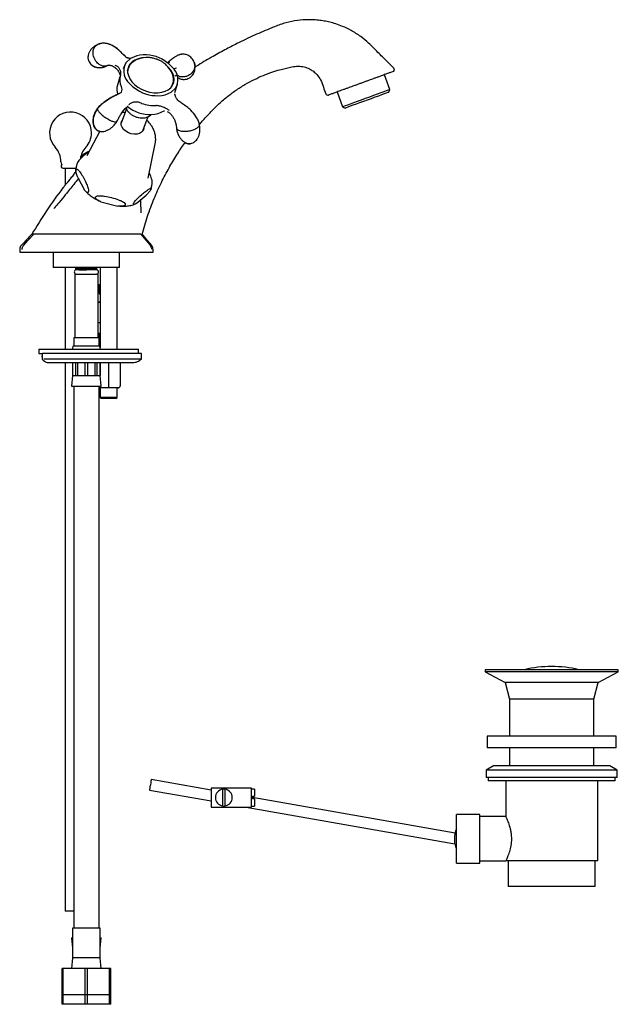
# Model space of a CAD drawing. Units: millimetres. Extents: x 473 to 1535, y 494 to 1307.
# Drawn here: x 473 to 756, y 494 to 960 of the extents above; entities that cross this region are included whole.
import ezdxf

# ---------------------------------------------------------------- set-up
doc = ezdxf.new("R2010")
doc.units = ezdxf.units.MM

msp = doc.modelspace()

# ---------------------------------------------------------------- linework, layer by layer
at = {"color": 7, "linetype": 'Continuous', "lineweight": 25}
for p, q in [((509.33, 947.74), (509.75, 947.89)), ((525.28, 941.43), (523.97, 941.64)), ((518.14, 937.03), (518.33, 936.9)), ((522.55, 938.27), (521.8, 936.49)), ((524.4, 937.21), (524.04, 936.64)), ((524.37, 936.96), (524.11, 936.22)), ((524.32, 936.79), (524.37, 936.96)), ((543.71, 939.52), (543.1, 939.18)), ((555.39, 939.66), (555.49, 939.4)), ((520.31, 932.69), (519.11, 928.82)), ((520.37, 932.88), (520.31, 932.69)), ((548, 932.17), (547.56, 931.86)), ((647.97, 926.68), (645.4, 933.73)), ((544.97, 928.63), (545.24, 929.36)), ((545.24, 929.36), (545.12, 929.07)), ((545.28, 928.91), (545.41, 929.99)), ((546.25, 925.25), (547.48, 929.2)), ((546.07, 924.67), (546.08, 924.07)), ((622.95, 925.56), (625.51, 918.51)), ((647.37, 925.4), (647.97, 926.68)), ((523.74, 918.68), (526.36, 916.97)), ((625.51, 918.51), (626.79, 917.91)), ((523.36, 917.64), (520.88, 910.85)), ((531.13, 907.12), (533.6, 913.91)), ((510.87, 906.95), (504.65, 895.38)), ((533.62, 884.84), (536.99, 901.06)), ((493.44, 889.46), (499.62, 889.46)), ((494.39, 889.46), (494.39, 881.52)), ((499.49, 888.23), (499.49, 889.46)), ((500.33, 885.09), (503.61, 879.12)), ((534.41, 886.83), (534.14, 887.38)), ((527.97, 872.83), (532.7, 876.73)), ((511.29, 873.64), (519.29, 871.58)), ((489.43, 870.8), (489.08, 870.38)), ((479.58, 858.24), (479.55, 858.24)), ((530.25, 858.24), (530.21, 858.24)), ((472.94, 851.05), (472.94, 849.74)), ((472.94, 849.74), (535.94, 849.74)), ((488.79, 849.74), (488.79, 842.54)), ((520.09, 842.54), (520.09, 849.74)), ((535.94, 849.74), (535.94, 851.14)), ((520.09, 842.54), (488.79, 842.54)), ((494.39, 842.54), (494.39, 803.84)), ((498.94, 839.44), (498.94, 809.44)), ((498.94, 839.44), (504.44, 839.44)), ((499.44, 842.32), (499.44, 842.19)), ((499.44, 842.19), (499.5, 842.18)), ((499.49, 842.35), (499.49, 842.54)), ((499.49, 841.42), (499.49, 842.16)), ((499.49, 839.44), (499.49, 839.46)), ((501.03, 841.44), (499.69, 841.44)), ((499.98, 841.88), (499.98, 841.63)), ((500.08, 841.65), (500.03, 841.64)), ((500.91, 841.44), (504.44, 841.44)), ((504.44, 839.44), (509.94, 839.44)), ((508.9, 842.13), (508.9, 842.38)), ((509.19, 841.44), (509.11, 841.44)), ((509.39, 841.83), (509.44, 841.82)), ((509.44, 841.69), (509.44, 841.82)), ((509.94, 809.44), (509.94, 839.44)), ((510.94, 842.54), (510.94, 804.58)), ((518.94, 803.84), (518.94, 842.54)), ((509.94, 834.44), (510.44, 834.44)), ((510.44, 830.44), (510.44, 834.44)), ((509.94, 830.44), (510.44, 830.44)), ((510.9, 825.94), (509.94, 825.94)), ((510.9, 825.94), (510.9, 816.44)), ((509.94, 816.44), (510.9, 816.44)), ((510.9, 816.44), (510.94, 816.44)), ((509.94, 811.44), (510.94, 811.44)), ((510.44, 809.44), (510.44, 811.44)), ((498.44, 809.44), (498.44, 805.44)), ((498.44, 809.44), (504.44, 809.44)), ((504.44, 809.44), (510.44, 809.44)), ((510.44, 805.44), (510.44, 809.44)), ((482.02, 803.84), (482.02, 801.84)), ((482.02, 803.84), (528.88, 803.84)), ((482.02, 801.84), (483.55, 801.84)), ((483.55, 801.84), (483.55, 799.43)), ((483.55, 801.84), (483.74, 801.84)), ((530.52, 801.84), (483.74, 801.84)), ((497.94, 804.58), (497.94, 803.84)), ((498.44, 805.44), (504.44, 805.44)), ((504.44, 805.44), (510.44, 805.44)), ((510.94, 803.84), (510.94, 804.58)), ((528.88, 803.84), (529.02, 803.84)), ((529.02, 801.84), (529.02, 803.84)), ((530.52, 799.54), (530.52, 801.84)), ((494.39, 797.54), (494.39, 538.06)), ((497.94, 797.54), (497.94, 791.44)), ((497.99, 791.44), (497.99, 797.54)), ((499.35, 797.54), (499.35, 791.44)), ((500.4, 791.44), (500.4, 797.54)), ((503.7, 797.54), (503.7, 791.44)), ((505.19, 791.44), (505.19, 797.54)), ((508.48, 797.54), (508.48, 791.44)), ((509.53, 791.44), (509.53, 797.54)), ((510.9, 797.54), (510.9, 791.44)), ((510.94, 791.44), (510.94, 797.54)), ((514.94, 797.54), (514.94, 786.54)), ((520.44, 797.54), (520.44, 786.54)), ((497.94, 791.44), (497.44, 786.44)), ((497.94, 791.44), (497.99, 791.44)), ((497.99, 791.44), (499.35, 791.44)), ((499.35, 791.44), (500.4, 791.44)), ((500.4, 791.44), (503.7, 791.44)), ((503.7, 791.44), (505.19, 791.44)), ((505.19, 791.44), (508.48, 791.44)), ((508.48, 791.44), (509.53, 791.44)), ((509.53, 791.44), (510.9, 791.44)), ((510.9, 791.44), (510.94, 791.44)), ((511.44, 786.44), (510.94, 791.44)), ((497.44, 786.44), (504.44, 786.44)), ((498.44, 786.44), (498.44, 659.94)), ((504.44, 786.44), (511.44, 786.44)), ((510.44, 659.94), (510.44, 786.44)), ((514.94, 785.54), (510.44, 785.54)), ((510.94, 785.54), (510.94, 781.04)), ((514.94, 786.54), (514.94, 785.54)), ((519.44, 785.54), (514.94, 785.54)), ((518.94, 781.04), (518.94, 785.54)), ((510.94, 781.04), (511.44, 780.54)), ((518.94, 781.04), (510.94, 781.04)), ((518.44, 780.54), (511.44, 780.54)), ((518.44, 780.54), (518.94, 781.04)), ((498.44, 659.94), (498.44, 627.25)), ((510.44, 627.25), (510.44, 659.94)), ((692.94, 652.24), (692.94, 651.24)), ((755.94, 652.24), (692.94, 652.24)), ((755.94, 651.24), (755.94, 652.24)), ((692.94, 651.24), (702.44, 646.24)), ((755.94, 651.24), (692.94, 651.24)), ((746.44, 646.24), (755.94, 651.24)), ((702.44, 646.24), (704.44, 638.24)), ((746.44, 646.24), (702.44, 646.24)), ((744.44, 638.24), (746.44, 646.24)), ((704.44, 638.24), (704.44, 620.74)), ((744.44, 638.24), (704.44, 638.24)), ((744.44, 620.74), (744.44, 638.24)), ((498.44, 627.25), (498.44, 594.56)), ((510.44, 594.56), (510.44, 627.25)), ((693.94, 620.74), (693.94, 615.24)), ((754.94, 620.74), (693.94, 620.74)), ((754.94, 615.24), (754.94, 620.74)), ((754.94, 615.24), (693.94, 615.24)), ((704.44, 615.24), (704.44, 606.74)), ((744.44, 606.74), (744.44, 615.24)), ((696.94, 606.74), (693.44, 604.72)), ((751.94, 606.74), (696.94, 606.74)), ((755.44, 604.72), (751.94, 606.74)), ((693.44, 604.72), (693.44, 601.24)), ((755.44, 604.72), (693.44, 604.72)), ((755.44, 601.24), (693.44, 601.24)), ((694.44, 601.24), (694.44, 599.74)), ((754.44, 599.74), (754.44, 601.24)), ((755.44, 601.24), (755.44, 604.72)), ((563.44, 595.24), (535.11, 600.23)), ((582.44, 596.24), (563.44, 596.24)), ((563.44, 596.24), (563.44, 587.24)), ((582.44, 587.24), (582.44, 596.24)), ((754.44, 599.74), (694.44, 599.74)), ((702.69, 599.74), (702.69, 582.61)), ((746.19, 561.74), (746.19, 599.74)), ((498.44, 594.56), (498.44, 529.94)), ((510.44, 529.94), (510.44, 594.56)), ((534.24, 595.31), (563.44, 590.16)), ((568.84, 595.7), (568.84, 587.79)), ((570.04, 587.79), (570.04, 595.7)), ((583.94, 595.74), (582.44, 595.74)), ((582.94, 592.34), (583.94, 592.34)), ((582.94, 592.34), (582.94, 591.14)), ((678.75, 574.9), (582.94, 591.8)), ((583.94, 595.74), (583.94, 592.34)), ((563.44, 587.24), (582.44, 587.24)), ((579.98, 587.24), (678.69, 569.84)), ((582.44, 587.74), (583.94, 587.74)), ((583.94, 591.14), (582.94, 591.14)), ((583.94, 591.14), (583.94, 587.74)), ((690.44, 583.74), (679.44, 583.74)), ((679.44, 572.24), (679.44, 583.74)), ((690.44, 572.24), (690.44, 583.74)), ((702.76, 582.74), (690.44, 582.74)), ((679.44, 560.74), (679.44, 572.24)), ((690.44, 560.74), (690.44, 572.24)), ((679.44, 560.74), (690.44, 560.74)), ((690.44, 561.74), (702.69, 561.74)), ((746.19, 561.74), (702.69, 561.74)), ((703.94, 561.74), (703.94, 549.74)), ((744.94, 549.74), (744.94, 561.74)), ((744.94, 549.74), (703.94, 549.74)), ((494.51, 538.06), (494.39, 538.06)), ((498.44, 538.06), (494.51, 538.06)), ((497.94, 529.94), (497.94, 515.94)), ((510.94, 529.94), (497.94, 529.94)), ((510.94, 515.94), (510.94, 529.94)), ((497.44, 525.44), (497.94, 520.44)), ((497.44, 525.44), (497.94, 525.44)), ((510.94, 520.44), (511.44, 525.44)), ((510.94, 525.44), (511.44, 525.44)), ((497.94, 515.94), (497.44, 510.94)), ((510.94, 515.94), (497.94, 515.94)), ((511.44, 510.94), (510.94, 515.94)), ((492.94, 498.44), (492.94, 510.94)), ((493.44, 510.94), (492.94, 510.94)), ((493.44, 498.44), (493.44, 510.94)), ((503.94, 510.94), (493.44, 510.94)), ((503.94, 498.44), (503.94, 510.94)), ((504.94, 510.94), (503.94, 510.94)), ((504.94, 498.44), (504.94, 510.94)), ((515.44, 510.94), (504.94, 510.94)), ((515.44, 498.44), (515.44, 510.94)), ((515.94, 510.94), (515.44, 510.94)), ((515.94, 498.44), (515.94, 510.94)), ((492.94, 493.94), (492.94, 498.44)), ((493.44, 498.44), (492.94, 498.44)), ((493.44, 493.94), (493.44, 498.44)), ((503.94, 498.44), (493.44, 498.44)), ((503.94, 493.94), (503.94, 498.44)), ((504.94, 498.44), (503.94, 498.44)), ((504.94, 493.94), (504.94, 498.44)), ((515.44, 498.44), (504.94, 498.44)), ((515.44, 493.94), (515.44, 498.44)), ((515.94, 498.44), (515.44, 498.44)), ((515.94, 493.94), (515.94, 498.44)), ((493.44, 493.94), (492.94, 493.94)), ((503.94, 493.94), (493.44, 493.94)), ((504.94, 493.94), (503.94, 493.94)), ((515.44, 493.94), (504.94, 493.94)), ((515.94, 493.94), (515.44, 493.94))]:
    msp.add_line(p, q, dxfattribs=at)
at = {"color": 7, "linetype": 'Continuous', "lineweight": 25, "flags": 128}
for points in [[(528.22, 942.7), (525.29, 941.45), (523.23, 939.5)], [(531.32, 941.71), (530.68, 941.64), (528.94, 941.29), (527.38, 940.68), (526.07, 939.84), (525.05, 938.79), (524.34, 937.58), (523.97, 936.23), (523.95, 934.79), (524.29, 933.31), (524.97, 931.83), (525.96, 930.41), (527.25, 929.08), (528.78, 927.89), (530.5, 926.89), (532.37, 926.09), (534.32, 925.53), (536.29, 925.22), (538.22, 925.18), (540.04, 925.41), (541.69, 925.89), (543.13, 926.62), (543.13, 926.62)], [(545.91, 936.33), (543.46, 938.94), (540.24, 941.05)], [(543.13, 926.62), (544.3, 927.57), (545.17, 928.7), (545.71, 929.99), (545.9, 931.39), (545.74, 932.86), (545.24, 934.34), (544.4, 935.8), (543.25, 937.18), (542.96, 937.47)], [(523.92, 935.58), (524.02, 935.98), (524.11, 936.22)], [(523.94, 930.54), (526.36, 927.97), (529.55, 925.88)], [(541.61, 924.21), (544.53, 925.46), (546.59, 927.41)], [(544.97, 928.63), (544.81, 928.24), (544.7, 928.02)], [(647.97, 926.68), (647.96, 926.68), (647.72, 926.59), (647.14, 926.38), (646.25, 926.06), (645.07, 925.63), (643.63, 925.11), (641.99, 924.51), (640.18, 923.85), (638.27, 923.16), (636.32, 922.44), (634.38, 921.74), (632.51, 921.06), (630.77, 920.42), (629.21, 919.85), (627.87, 919.37), (626.81, 918.98), (626.05, 918.71), (625.62, 918.55), (625.51, 918.51)], [(647.37, 925.4), (647.3, 925.38), (646.92, 925.24), (646.23, 924.99), (645.24, 924.63), (643.99, 924.17), (642.51, 923.63), (640.86, 923.03), (639.1, 922.39), (637.26, 921.72), (635.42, 921.05), (633.63, 920.4), (631.96, 919.79), (630.45, 919.24), (629.15, 918.77), (628.11, 918.39), (627.35, 918.12), (626.91, 917.96), (626.79, 917.91)], [(538.32, 915.31), (541.29, 916.57), (541.32, 916.6)], [(520.9, 910.94), (521.22, 911.88), (521.31, 912.02)], [(531.55, 908.29), (531.54, 908.19), (531.21, 907.26), (530.55, 906.48), (529.58, 905.91), (528.39, 905.6), (527.05, 905.55), (525.66, 905.77), (524.3, 906.26), (523.07, 906.97), (522.06, 907.86), (521.33, 908.86), (520.93, 909.91), (520.9, 910.94), (520.9, 910.94)], [(502.08, 894.29), (501.89, 894.34), (501.79, 894.5), (501.79, 894.73), (501.9, 894.99), (502.07, 895.24), (502.45, 895.63), (503.2, 896.22), (505.33, 897.42), (505.33, 897.42)], [(474.87, 853.11), (476.83, 855.24), (479.58, 858.24)], [(530.25, 858.24), (532.73, 855.24), (534.52, 853.08)], [(535.11, 600.23), (535.08, 600.04), (534.98, 599.51), (534.84, 598.71), (534.68, 597.77), (534.51, 596.83), (534.37, 596.03), (534.28, 595.49), (534.24, 595.31), (534.24, 595.31)]]:
    msp.add_lwpolyline(points, dxfattribs=at)
at = {"color": 7, "linetype": 'Continuous', "lineweight": 25}
for centre, radius, start, end in [((532.02, 925.75), 17.37, 61.7471, 102.6398), ((533.26, 928.92), 12.93, 93.0857, 111.7553), ((533.26, 928.92), 12.93, 92.0707, 93.0857), ((533.26, 928.92), 12.93, 82.4527, 92.0707), ((533.26, 928.92), 12.93, 81.3184, 82.4527), ((533.26, 928.92), 12.93, 79.0841, 81.3184), ((533.33, 930.26), 11.56, 80.1268, 80.4466), ((533.26, 928.92), 12.93, 77.7963, 79.0841), ((535.62, 939.81), 1.79, 77.2993, 78.0048), ((533.26, 928.92), 12.93, 73.1147, 77.7963), ((535.89, 941.04), 0.53, 75.526, 76.8367), ((536.01, 941.18), 0.367, 88.1622, 90.421), ((535.98, 941.41), 0.152, 71.019, 73.7271), ((536.03, 941.37), 0.174, 89.7636, 92.8681), ((536.02, 941.54), 0.0159, 47.5308, 56.254), ((536.02, 941.55), 0.0123, 10.912, 19.0612), ((533.26, 928.92), 12.93, 68.9265, 73.1147), ((533.47, 929.4), 12.34, 70.7463, 71.0486), ((533.39, 929.05), 12.7, 70.6364, 70.9139), ((534.06, 930.58), 11.04, 71.0308, 71.3384), ((534.82, 932.22), 9.24, 71.819, 72.1502), ((533.13, 928.54), 13.34, 69.8223, 69.9929), ((533.11, 928.45), 13.42, 69.821, 70.0364), ((534.74, 931.78), 9.68, 71.9052, 72.2001), ((533.49, 929.7), 12.12, 69.2796, 69.4981), ((533.42, 929.24), 12.58, 69.6828, 69.9171), ((535.21, 933.01), 8.37, 72.0271, 72.3436), ((535.2, 934.31), 7.2, 68.873, 69.0387), ((534.06, 930.95), 10.75, 69.4439, 69.7111), ((536.01, 936.46), 4.9, 68.2959, 68.6419), ((535.78, 934.12), 7.14, 73.2362, 73.5999), ((536.6, 938), 3.26, 67.4545, 67.9578), ((535.64, 935.1), 6.32, 69.2001, 69.5871), ((536, 934.83), 6.4, 72.9609, 73.3229), ((536.98, 938.97), 2.22, 66.0525, 66.8347), ((537.07, 939.2), 1.96, 64.8409, 65.8403), ((535.82, 935.57), 5.8, 68.8236, 69.2672), ((536.44, 935.18), 5.95, 75.8914, 76.0112), ((536.69, 936.46), 4.64, 74.5083, 75.0118), ((533.26, 928.92), 12.93, 63.7928, 68.9265), ((537.23, 939.54), 1.6, 64.2102, 64.6673), ((535.99, 936.01), 5.34, 68.3711, 68.8398), ((537, 938.56), 2.6, 67.7752, 68.2642), ((536.85, 938.19), 2.99, 67.0983, 67.7234), ((537.36, 939.45), 1.63, 65.6899, 66.5394), ((537.61, 940.04), 0.993, 63.7524, 64.8668), ((529.64, 935.5), 7.55, 148.0455, 220.9926), ((537.56, 938.91), 2.05, 77.9047, 78.6846), ((537.72, 939.44), 1.51, 78.7217, 79.6474), ((537.84, 939.81), 1.12, 79.8929, 81.0241), ((538, 940.43), 0.478, 84.4708, 86.2893), ((537.8, 940.47), 0.525, 60.3278, 61.9115), ((538.05, 940.63), 0.285, 87.655, 90.0045), ((537.98, 940.8), 0.148, 49.817, 53.1579), ((538.09, 940.81), 0.108, 100.098, 104.1733), ((538.27, 940.82), 0.219, 153.7979, 154.5888), ((537.97, 940.93), 0.104, 349.1103, 350.2231), ((533.26, 928.92), 12.93, 62.6355, 63.7928), ((533.26, 928.92), 12.93, 57.232, 62.6355), ((533.26, 928.92), 12.93, 56.09, 57.232), ((533.26, 928.92), 12.93, 50.0462, 56.09), ((533.26, 928.92), 12.93, 45.3103, 50.0462), ((533.26, 928.92), 12.93, 28.2447, 45.3103), ((540.2, 931.41), 7.54, 328.0058, 40.7658), ((649.07, 936.13), 1, 289.999, 45.0526), ((527.67, 931.3), 7.45, 163.9841, 205.0467), ((538.12, 931.48), 7.44, 11.2339, 28.6338), ((525.92, 926.84), 7.1, 163.7293, 199.6968), ((537.81, 941.17), 17.38, 241.617, 282.632), ((618.6, 925.04), 1, 199.9697, 290), ((536.46, 937.26), 18.1, 250.8374, 273.4058), ((496.94, 906.16), 9.9, 0, 223.0187), ((534.58, 932.3), 17.39, 241.8048, 282.4335), ((496.94, 906.16), 9.9, 316.9813, 0), ((482.39, 892.58), 10, 359.4121, 43.0187), ((511.49, 892.58), 10, 136.9813, 171.9194), ((494.39, 892.46), 2, 179.4121, 217.752), ((493.44, 890.46), 1, 129.1487, 270), ((499.69, 840.44), 1, 90, 270), ((503.97, 797.05), 45.49, 90.37, 95.7129), ((509.19, 840.44), 1, 270, 90), ((509.94, 829.58), 1, 0, 60), ((498.94, 804.58), 1, 120, 180), ((509.94, 804.58), 1, 0, 60), ((484.72, 800.34), 1.3, 154.2515, 205.7485), ((530.02, 799.54), 0.5, 313.6435, 359.9816), ((519.44, 786.54), 1, 270, 0), ((724.44, 597.67), 56.07, 76.7173, 103.2827), ((569.44, 591.74), 4, 98.6269, 261.3731), ((569.44, 591.74), 4, 81.3731, 98.6269), ((569.44, 591.74), 4, 278.6269, 81.3731), ((569.44, 591.74), 4, 261.3731, 278.6269), ((690.22, 572.24), 11.78, 156.2227, 167.0391), ((690.22, 572.24), 11.78, 191.6296, 203.7773)]:
    msp.add_arc(centre, radius, start, end, dxfattribs=at)
msp.add_ellipse((504.44, 819.69), major_axis=(6.38, 6.38), ratio=0.198912, start_param=6.201288, end_param=6.648906, dxfattribs=at)
for points, knots in [([(649.78, 936.84), (648.53, 938.08), (645.86, 940.75), (641.89, 944.68), (638.12, 948.6), (634.07, 951.96), (629.91, 954.6), (625.88, 956.52), (622.5, 957.76), (619.6, 958.58), (616.87, 959.15), (614.1, 959.54), (611.19, 959.75), (607.41, 959.75), (602.79, 959.28), (597.37, 958.01), (591.11, 955.51), (583.8, 952.39), (576.42, 948.88), (569.64, 945.38), (563.27, 941.83), (558.6, 939.11), (556.1, 937.48), (555.89, 937.34)], [0, 0, 0, 0, 0.049497, 0.106068, 0.157236, 0.202426, 0.253748, 0.295424, 0.32775, 0.355044, 0.380037, 0.406205, 0.433577, 0.462193, 0.512209, 0.564124, 0.618127, 0.701577, 0.78761, 0.848009, 0.91625, 0.992694, 1, 1, 1, 1]), ([(509.84, 947.99), (509.42, 947.8), (508.52, 947.4), (507.35, 946.48), (506.37, 945.39), (505.7, 944.24), (505.3, 943.09), (505.17, 942.09), (505.21, 941.26), (505.36, 940.52), (505.57, 940.04), (505.68, 939.78)], [0, 0, 0, 0, 0.135909, 0.298239, 0.439911, 0.570331, 0.687886, 0.789634, 0.855327, 0.922613, 1, 1, 1, 1]), ([(514.7, 938.22), (514.25, 938.02), (513.55, 937.7), (512.42, 937.77), (511.33, 938.07), (510.24, 938.71), (509.25, 939.68), (508.51, 940.72), (507.97, 941.89), (507.61, 943.26), (507.56, 944.57), (507.81, 945.73), (508.29, 946.85), (508.92, 947.39), (509.33, 947.74)], [0, 0, 0, 0, 0.11254, 0.176667, 0.242523, 0.348489, 0.416779, 0.495131, 0.573379, 0.641599, 0.747534, 0.813382, 0.877503, 1, 1, 1, 1]), ([(522.87, 942.3), (522.13, 942.99), (520.76, 944.26), (518.93, 946.08), (517.37, 947.12), (515.96, 947.86), (514.41, 948.44), (512.72, 948.67), (511.07, 948.49), (510.19, 948.14), (509.72, 947.96)], [0, 0, 0, 0, 0.198886, 0.369939, 0.496937, 0.577197, 0.686594, 0.825764, 0.907168, 1, 1, 1, 1]), ([(522.92, 942.33), (522.22, 942.98), (520.9, 944.21), (519.11, 946.02), (517.57, 947.08), (516.18, 947.83), (514.64, 948.44), (512.94, 948.72), (511.22, 948.56), (510.29, 948.2), (509.8, 948.01)], [0, 0, 0, 0, 0.190008, 0.358833, 0.488473, 0.56752, 0.674435, 0.817114, 0.902109, 1, 1, 1, 1]), ([(523.91, 941.63), (523.73, 941.71), (523.37, 941.87), (523.06, 942.13), (522.9, 942.25)], [0, 0, 0, 0, 0.511716, 1, 1, 1, 1]), ([(524.71, 941.36), (524.72, 941.38), (524.72, 941.43), (524.43, 941.46), (524.1, 941.56), (523.93, 941.62)], [0, 0, 0, 0, 0.215816, 0.58895, 1, 1, 1, 1]), ([(528.61, 940.95), (528.4, 940.88), (527.67, 940.63), (526.61, 939.95), (525.5, 938.95), (524.72, 937.87), (524.45, 937.09), (524.34, 936.76)], [0, 0, 0, 0, 0.098632, 0.345719, 0.589133, 0.827012, 1, 1, 1, 1]), ([(555.44, 939.46), (555.27, 939.86), (554.95, 940.62), (554.21, 941.62), (553.36, 942.41), (552.19, 943.1), (550.81, 943.45), (549.65, 943.41), (548.9, 943.28), (548.07, 943.06), (547.07, 942.62), (545.65, 941.76), (544.12, 940.46), (543.06, 939.61), (542.56, 939.21)], [0, 0, 0, 0, 0.072697, 0.138522, 0.200584, 0.256705, 0.349577, 0.417649, 0.444864, 0.481913, 0.603467, 0.721308, 0.867851, 1, 1, 1, 1]), ([(505.68, 939.78), (505.88, 939.44), (506.18, 938.95), (506.79, 938.35), (507.42, 937.88), (508.31, 937.44), (509.38, 937.13), (510.64, 937.01), (512.03, 937.14), (513.44, 937.52), (514.31, 937.99), (514.73, 938.22)], [0, 0, 0, 0, 0.11073, 0.157838, 0.239986, 0.332667, 0.441235, 0.565162, 0.703696, 0.854525, 1, 1, 1, 1]), ([(505.75, 939.83), (505.96, 939.49), (506.25, 939), (506.86, 938.4), (507.49, 937.93), (508.38, 937.49), (509.46, 937.18), (510.72, 937.06), (512.1, 937.19), (513.51, 937.57), (514.38, 938.04), (514.8, 938.27)], [0, 0, 0, 0, 0.110832, 0.157962, 0.240139, 0.332828, 0.441385, 0.565283, 0.703772, 0.854545, 1, 1, 1, 1]), ([(514.74, 938.21), (514.82, 938.24), (514.95, 938.28), (515.32, 938.25), (515.68, 938.2), (516.33, 938.03), (517.22, 937.64), (517.89, 937.14), (518.24, 936.88)], [0, 0, 0, 0, 0.284104, 0.402627, 0.50523, 0.636823, 0.812559, 1, 1, 1, 1]), ([(518.1, 936.97), (518.57, 936.55), (519.26, 935.94), (519.79, 934.95), (520.04, 934.31), (520.21, 933.87), (520.3, 933.66), (520.37, 933.69), (520.38, 933.7)], [0, 0, 0, 0, 0.330622, 0.487331, 0.639116, 0.79146, 0.950166, 1, 1, 1, 1]), ([(520.52, 933.35), (520.62, 933.84), (520.83, 934.85), (520.41, 936.28), (519.51, 937.45), (518.57, 937.88), (518.11, 938.09)], [0, 0, 0, 0, 0.2431154, 0.5, 0.7568847, 1, 1, 1, 1]), ([(546.98, 936.8), (546.56, 936.68), (546.05, 936.53), (545.84, 936.45), (545.81, 936.44)], [0, 0, 0, 0, 0.825986, 1, 1, 1, 1]), ([(555.41, 939.46), (555.46, 939.35), (555.63, 938.92), (555.74, 937.89), (555.57, 936.62), (555, 935.38), (554.24, 934.39), (553.26, 933.59), (551.98, 932.94), (550.62, 932.63), (549.29, 932.68), (548.23, 932.86), (547.65, 933.23), (547.37, 933.41)], [0, 0, 0, 0, 0.029402, 0.113347, 0.248295, 0.335298, 0.435141, 0.534835, 0.62177, 0.756823, 0.840599, 0.922184, 1, 1, 1, 1]), ([(551.9, 931.69), (552.29, 931.83), (552.84, 932.02), (553.58, 932.5), (554.18, 933), (554.8, 933.74), (555.33, 934.66), (555.71, 935.76), (555.88, 937), (555.77, 938.33), (555.58, 939.26), (555.34, 939.7), (555.33, 939.72)], [0, 0, 0, 0, 0.120334, 0.171167, 0.257621, 0.35181, 0.458525, 0.576751, 0.706036, 0.845156, 0.992195, 1, 1, 1, 1]), ([(557.81, 910.07), (558.28, 910.63), (559.9, 912.58), (562.84, 915.71), (566.65, 919.59), (570.67, 923.11), (574.96, 926.32), (579.33, 929.11), (583.75, 931.48), (588.01, 933.41), (591.99, 934.91), (595.42, 935.98), (598.37, 936.74), (601.03, 937.32), (603.82, 937.88), (606.71, 937.66), (608.92, 937), (610.55, 936.17), (611.98, 935.22), (613.67, 933.66), (615.39, 931.17), (616.44, 927.97), (617.26, 925.76), (617.66, 924.7)], [0, 0, 0, 0, 0.028781, 0.100732, 0.169762, 0.244052, 0.311724, 0.381631, 0.449022, 0.510228, 0.566403, 0.617393, 0.652454, 0.686555, 0.725434, 0.76464, 0.799901, 0.815905, 0.836955, 0.867331, 0.906535, 0.955085, 1, 1, 1, 1]), ([(545.08, 929.04), (545.13, 929.13), (545.39, 929.63), (545.58, 930.65), (545.65, 931.81), (545.5, 932.5), (545.45, 932.73)], [0, 0, 0, 0, 0.082731, 0.453031, 0.821387, 1, 1, 1, 1]), ([(546.46, 933.18), (546.63, 933.27), (547, 933.46), (547.37, 933.64), (547.55, 933.7), (547.49, 933.72), (547.47, 933.73)], [0, 0, 0, 0, 0.297971, 0.632769, 0.877125, 1, 1, 1, 1]), ([(547.51, 932.5), (547.59, 932.43), (547.97, 932.13), (548.73, 931.81), (549.64, 931.57), (550.47, 931.5), (551.2, 931.53), (551.68, 931.64), (551.9, 931.69)], [0, 0, 0, 0, 0.068382, 0.323185, 0.53234, 0.684894, 0.85559, 1, 1, 1, 1]), ([(649.41, 935.19), (649.41, 935.19), (649.39, 935.18), (649.29, 935.15), (649.21, 935.12), (648.92, 935.01), (648.64, 934.91), (647.87, 934.63), (647.4, 934.46), (646.57, 934.16), (646.27, 934.05), (645.64, 933.82), (645.3, 933.69), (644.24, 933.31), (643.48, 933.03), (642.24, 932.58), (641.81, 932.42), (640.92, 932.1), (640.47, 931.94), (639.09, 931.43), (638.14, 931.09), (636.66, 930.55), (636.16, 930.37), (635.16, 930.01), (634.67, 929.82), (633.67, 929.46), (633.17, 929.28), (632.18, 928.92), (631.68, 928.74), (630.2, 928.2), (629.25, 927.85), (627.87, 927.35), (627.42, 927.19), (626.53, 926.86), (626.1, 926.71), (624.86, 926.25), (624.09, 925.98), (623.04, 925.59), (622.7, 925.47), (622.07, 925.24), (621.77, 925.13), (620.95, 924.83), (620.48, 924.66), (619.71, 924.38), (619.43, 924.28), (619.14, 924.17), (619.06, 924.14), (618.96, 924.11), (618.94, 924.1), (618.94, 924.1)], [0, 0, 0, 0, 0.03125, 0.03125, 0.0625, 0.0625, 0.125, 0.125, 0.1875, 0.1875, 0.21875, 0.21875, 0.25, 0.25, 0.3125, 0.3125, 0.34375, 0.34375, 0.375, 0.375, 0.4375, 0.4375, 0.46875, 0.46875, 0.5, 0.5, 0.53125, 0.53125, 0.5625, 0.5625, 0.625, 0.625, 0.65625, 0.65625, 0.6875, 0.6875, 0.75, 0.75, 0.78125, 0.78125, 0.8125, 0.8125, 0.875, 0.875, 0.9375, 0.9375, 0.96875, 0.96875, 1, 1, 1, 1]), ([(520.93, 928.15), (521.03, 927.64), (521.23, 926.62), (521.01, 925.81), (520.91, 925.41)], [0, 0, 0, 0, 0.499469, 1, 1, 1, 1]), ([(519.31, 924.46), (519.24, 924.42), (518.64, 924.11), (517.45, 923.62), (515.35, 922.5), (513.19, 920.92), (511.05, 919.37), (510.15, 918.36), (509.7, 917.84)], [0, 0, 0, 0, 0.023713, 0.196402, 0.378605, 0.674953, 0.835061, 1, 1, 1, 1]), ([(520.1, 924.79), (519.78, 924.62), (518.94, 924.17), (517.5, 923.56), (515.41, 922.43), (513.26, 920.86), (511.12, 919.3), (510.23, 918.28), (509.77, 917.77)], [0, 0, 0, 0, 0.097539, 0.257024, 0.42542, 0.699397, 0.847455, 1, 1, 1, 1]), ([(520.92, 925.41), (520.88, 925.35), (520.81, 925.24), (520.37, 924.95), (520.15, 924.8)], [0, 0, 0, 0, 0.521917, 1, 1, 1, 1]), ([(548.33, 921.1), (547.89, 921.52), (547.23, 922.13), (546.74, 923.13), (546.52, 923.77), (546.4, 924.25), (546.33, 924.32), (546.3, 924.35)], [0, 0, 0, 0, 0.371917, 0.542452, 0.702828, 0.864642, 1, 1, 1, 1]), ([(509.72, 917.83), (509.63, 917.72), (509.13, 917.12), (508.46, 915.87), (507.79, 914.15), (507.48, 912.5), (507.49, 911.03), (507.75, 909.79), (508.19, 908.84), (508.74, 908.1), (509.17, 907.77), (509.39, 907.59)], [0, 0, 0, 0, 0.038015, 0.207509, 0.373007, 0.52646, 0.650484, 0.760353, 0.857963, 0.924557, 1, 1, 1, 1]), ([(509.8, 917.75), (509.7, 917.64), (509.2, 917.04), (508.54, 915.79), (507.87, 914.07), (507.57, 912.42), (507.58, 910.95), (507.84, 909.71), (508.28, 908.76), (508.83, 908.02), (509.26, 907.69), (509.49, 907.52)], [0, 0, 0, 0, 0.03808, 0.20758, 0.373076, 0.526521, 0.650539, 0.760403, 0.858013, 0.924628, 1, 1, 1, 1]), ([(509.8, 917.75), (509.76, 917.71), (509.62, 917.55), (509.74, 917.09), (510.12, 916.45), (510.75, 915.67), (511.47, 915.03), (511.94, 914.61)], [0, 0, 0, 0, 0.089378, 0.358536, 0.525844, 0.688762, 1, 1, 1, 1]), ([(518.87, 911.64), (519.18, 912.21), (519.79, 913.31), (520.62, 914.93), (521.56, 916.25), (522.45, 917.3), (523.23, 918.08), (523.75, 918.53), (523.99, 918.73), (524.04, 918.78)], [0, 0, 0, 0, 0.196467, 0.380151, 0.549479, 0.704579, 0.845922, 0.967501, 1, 1, 1, 1]), ([(521.09, 915.69), (521.22, 915.89), (521.64, 916.5), (522.36, 917.33), (522.91, 917.85), (523.16, 918.1)], [0, 0, 0, 0, 0.207293, 0.625923, 1, 1, 1, 1]), ([(523.16, 918.1), (523.28, 917.78), (523.54, 917.08), (524.27, 916.09), (525.25, 915.16), (526.45, 914.37), (527.78, 913.76), (529.2, 913.38), (530.63, 913.23), (532.02, 913.33), (533.29, 913.69), (534.31, 914.22), (534.78, 914.73), (534.97, 914.94)], [0, 0, 0, 0, 0.078422, 0.170446, 0.264156, 0.358529, 0.453017, 0.547665, 0.642638, 0.738117, 0.834158, 0.930026, 1, 1, 1, 1]), ([(524.04, 918.78), (524.11, 918.84), (524.22, 918.94), (524.22, 918.97), (524.22, 918.98)], [0, 0, 0, 0, 0.559413, 1, 1, 1, 1]), ([(524.53, 919.55), (524.92, 919.89), (525.71, 920.6), (527.29, 921.03), (528.98, 920.94), (530.02, 920.42), (530.52, 920.17)], [0, 0, 0, 0, 0.243175, 0.5, 0.756825, 1, 1, 1, 1]), ([(543.75, 916.76), (543.33, 917.04), (542.45, 917.61), (540.79, 918.36), (539.07, 918.94), (538.04, 919.11), (537.54, 919.19)], [0, 0, 0, 0, 0.243573, 0.5, 0.756427, 1, 1, 1, 1]), ([(557.88, 910.35), (557.7, 910.97), (557.34, 912.2), (555.95, 914.44), (554.17, 916.68), (551.9, 918.57), (550, 919.84), (548.83, 920.74), (548.31, 921.14)], [0, 0, 0, 0, 0.134738, 0.268733, 0.52818, 0.695438, 0.866091, 1, 1, 1, 1]), ([(511.94, 914.61), (512.48, 914.19), (513.3, 913.55), (514.53, 912.79), (515.65, 912.17), (516.72, 911.7), (517.66, 911.42), (518.32, 911.35), (518.73, 911.43), (518.82, 911.6), (518.85, 911.65)], [0, 0, 0, 0, 0.1961319, 0.2988056, 0.4042519, 0.5737675, 0.6830555, 0.8084732, 0.9337037, 1, 1, 1, 1]), ([(522.69, 915.81), (522.33, 915.82), (521.79, 915.83), (521.27, 915.73), (521.09, 915.69)], [0, 0, 0, 0, 0.661862, 1, 1, 1, 1]), ([(542.62, 916.38), (542.83, 916.28), (543.23, 916.1), (543.58, 915.79), (543.76, 915.64)], [0, 0, 0, 0, 0.509621, 1, 1, 1, 1]), ([(543.76, 915.63), (543.84, 915.56), (544.24, 915.16), (544.94, 914.41), (545.74, 913.21), (546.4, 911.85), (546.85, 910.24), (546.98, 909.14), (547.05, 908.56)], [0, 0, 0, 0, 0.043178, 0.230735, 0.392529, 0.574045, 0.776452, 1, 1, 1, 1]), ([(509.49, 907.52), (509.81, 907.33), (510.31, 907.05), (511.22, 906.86), (512.19, 906.82), (513.4, 907.04), (514.71, 907.57), (516.06, 908.41), (517.34, 909.57), (518.3, 910.68), (518.72, 911.44), (518.84, 911.65)], [0, 0, 0, 0, 0.096945, 0.150308, 0.242804, 0.350367, 0.474426, 0.614594, 0.769279, 0.934533, 1, 1, 1, 1]), ([(536.96, 901.08), (537.05, 901.52), (537.24, 902.54), (537.2, 904.17), (536.91, 905.91), (536.33, 907.59), (535.5, 909.19), (534.41, 910.67), (533.53, 911.66), (532.99, 912.08), (532.94, 912.11)], [0, 0, 0, 0, 0.1090595, 0.2528525, 0.3958042, 0.5393859, 0.6850526, 0.8340651, 0.9871772, 1, 1, 1, 1]), ([(547.05, 908.56), (547.05, 908.55), (547.07, 907.93), (547.39, 906.72), (548, 905.02), (548.87, 903.59), (549.86, 902.5), (550.88, 901.74), (551.83, 901.31), (552.69, 901.12), (553.32, 901.09), (553.71, 901.15), (553.82, 901.16)], [0, 0, 0, 0, 0.001578, 0.169704, 0.3366, 0.493665, 0.621078, 0.734174, 0.833541, 0.897245, 0.968646, 1, 1, 1, 1]), ([(547.07, 908.56), (547.06, 908.54), (547.04, 908.25), (547.36, 907.85), (548.04, 907.41), (548.91, 907.12), (549.97, 906.96), (551.3, 906.92), (552.67, 907.05), (553.97, 907.33), (555.31, 907.74), (556.08, 908.16), (556.59, 908.43)], [0, 0, 0, 0, 0.012466, 0.150614, 0.239645, 0.341794, 0.443808, 0.532747, 0.670856, 0.756704, 0.840299, 1, 1, 1, 1]), ([(553.82, 901.16), (554.19, 901.25), (554.73, 901.39), (555.49, 901.83), (556.17, 902.38), (556.89, 903.26), (557.5, 904.43), (557.95, 905.85), (558.16, 907.48), (558.14, 909.02), (557.92, 909.97), (557.84, 910.35)], [0, 0, 0, 0, 0.099116, 0.146725, 0.23185, 0.331941, 0.449807, 0.584421, 0.734275, 0.895893, 1, 1, 1, 1]), ([(556.59, 908.43), (556.99, 908.74), (557.6, 909.2), (557.86, 909.84), (557.97, 910.19), (557.87, 910.34), (557.87, 910.34)], [0, 0, 0, 0, 0.478607, 0.729157, 0.98647, 1, 1, 1, 1]), ([(509.39, 907.59), (509.72, 907.41), (510.19, 907.13), (510.73, 907.03), (510.9, 906.99)], [0, 0, 0, 0, 0.678971, 1, 1, 1, 1]), ([(530.89, 858.23), (531.68, 861.09), (533.25, 866.82), (536.32, 875), (539.74, 882.62), (543.34, 889.49), (547.06, 895.63), (549.64, 899.6), (551.05, 901.47), (551.14, 901.58)], [0, 0, 0, 0, 0.184497, 0.370487, 0.543812, 0.704943, 0.854071, 0.99118, 1, 1, 1, 1]), ([(551.14, 901.58), (551.38, 901.46), (551.84, 901.23), (552.61, 901.07), (553.24, 901.04), (553.62, 901.1), (553.74, 901.11)], [0, 0, 0, 0, 0.303379, 0.570241, 0.869552, 1, 1, 1, 1]), ([(502.79, 895), (502.29, 894.52), (501.56, 893.84), (500.71, 892.82), (500.33, 892.27), (500.12, 891.92), (500.05, 891.74), (500.03, 891.68)], [0, 0, 0, 0, 0.523971, 0.743514, 0.84108, 0.939606, 1, 1, 1, 1]), ([(502.18, 895.36), (502.17, 895.35), (502.05, 895.23), (501.96, 895.09), (501.88, 894.97)], [0, 0, 0, 0, 0.073653, 1, 1, 1, 1]), ([(505.82, 897.55), (505.48, 897.29), (504.52, 896.58), (503.47, 895.62), (502.79, 895)], [0, 0, 0, 0, 0.353376, 1, 1, 1, 1]), ([(500.04, 891.67), (499.9, 891.18), (499.59, 890.11), (499.46, 888.89), (499.53, 888.17), (499.54, 888.06)], [0, 0, 0, 0, 0.424257, 0.912295, 1, 1, 1, 1]), ([(494.19, 881.26), (494.21, 881.28), (494.25, 881.32), (494.54, 881.65), (495.09, 882.27), (496.05, 883.4), (497.31, 884.95), (498.41, 886.38), (499.14, 887.38), (499.39, 887.73), (499.49, 887.87)], [0, 0, 0, 0, 0.068705, 0.137051, 0.235916, 0.382632, 0.593969, 0.810146, 0.91806, 1, 1, 1, 1]), ([(500.33, 885.09), (500.11, 885.66), (499.77, 886.53), (499.54, 887.67), (499.51, 888.28), (499.55, 888.64), (499.66, 888.88), (499.82, 889.02), (500.1, 889.04), (500.76, 888.63), (501.28, 887.89), (501.66, 887.35)], [0, 0, 0, 0, 0.230995, 0.347177, 0.393953, 0.441118, 0.484206, 0.52267, 0.585134, 0.695072, 1, 1, 1, 1]), ([(501.66, 887.35), (502.13, 886.62), (503.08, 885.17), (503.91, 883.39), (504.32, 882.49)], [0, 0, 0, 0, 0.495774, 1, 1, 1, 1]), ([(535.49, 883.23), (535.49, 883.36), (535.46, 883.8), (535.14, 885.11), (534.72, 886.11), (534.41, 886.83)], [0, 0, 0, 0, 0.095589, 0.335254, 1, 1, 1, 1]), ([(494.22, 881.24), (493.93, 880.88), (490.87, 877.08), (485.56, 869.47), (480.94, 861.97), (478.63, 858.24)], [0, 0, 0, 0, 0.049098, 0.526653, 1, 1, 1, 1]), ([(500.64, 884.54), (500.62, 884.53), (499.91, 883.63), (498.54, 881.93), (496.5, 879.41), (494.14, 876.52), (491.78, 873.65), (490.07, 871.6), (489.42, 870.82)], [0, 0, 0, 0, 0.003035, 0.196053, 0.370378, 0.553854, 0.828588, 1, 1, 1, 1]), ([(504.32, 882.49), (504.62, 881.8), (505.04, 880.82), (505.36, 879.51), (505.43, 878.84), (505.41, 878.43), (505.32, 878.15), (505.19, 877.97), (504.96, 877.89), (504.52, 878.06), (504.05, 878.53), (503.72, 878.98), (503.61, 879.12)], [0, 0, 0, 0, 0.288658, 0.409605, 0.463354, 0.517632, 0.556184, 0.5947, 0.648158, 0.735124, 0.911944, 1, 1, 1, 1]), ([(534.98, 879.61), (535.12, 880.11), (535.43, 881.17), (535.56, 882.41), (535.49, 883.12), (535.48, 883.23)], [0, 0, 0, 0, 0.424446, 0.911088, 1, 1, 1, 1]), ([(504.19, 878.45), (504.55, 878.09), (505.45, 877.19), (507.13, 875.93), (508.93, 874.77), (510.17, 874.18), (510.67, 873.94)], [0, 0, 0, 0, 0.202414, 0.498256, 0.794102, 1, 1, 1, 1]), ([(511.29, 873.64), (510.67, 873.92), (509.8, 874.29), (509.02, 874.95), (508.77, 875.33), (508.7, 875.64), (508.78, 875.9), (509.01, 876.13), (509.46, 876.35), (510.57, 876.55), (511.84, 876.45), (512.8, 876.3), (513.06, 876.26)], [0, 0, 0, 0, 0.238163, 0.330173, 0.38629, 0.429917, 0.473827, 0.512226, 0.569018, 0.664466, 0.911004, 1, 1, 1, 1]), ([(513.06, 876.26), (514.17, 876.06), (516.4, 875.66), (518.51, 874.94), (519.57, 874.58)], [0, 0, 0, 0, 0.5, 1, 1, 1, 1]), ([(527.97, 872.83), (527.63, 872.62), (527.11, 872.3), (526.7, 872.26), (526.61, 872.42), (526.63, 872.62), (526.74, 872.89), (526.93, 873.24), (527.29, 873.75), (528.16, 874.8), (528.89, 875.5), (529.43, 876.01)], [0, 0, 0, 0, 0.230995, 0.347177, 0.393953, 0.441117, 0.484206, 0.522671, 0.585134, 0.695072, 1, 1, 1, 1]), ([(529.43, 876.01), (530.1, 876.61), (531.44, 877.83), (532.66, 878.73), (533.28, 879.18)], [0, 0, 0, 0, 0.495774, 1, 1, 1, 1]), ([(533.28, 879.18), (533.72, 879.49), (534.36, 879.92), (534.89, 880.05), (535.03, 879.94), (535.05, 879.77), (534.97, 879.51), (534.82, 879.21), (534.53, 878.77), (533.96, 878.04), (533.32, 877.34), (532.85, 876.89), (532.7, 876.73)], [0, 0, 0, 0, 0.288658, 0.409605, 0.463354, 0.517632, 0.556183, 0.5947, 0.648158, 0.735124, 0.911944, 1, 1, 1, 1]), ([(519.57, 874.58), (520.07, 874.39), (520.9, 874.08), (521.95, 873.51), (522.55, 873.02), (522.82, 872.58), (522.87, 872.28), (522.76, 872.01), (522.5, 871.79), (522, 871.57), (520.9, 871.42), (519.94, 871.51), (519.29, 871.58)], [0, 0, 0, 0, 0.188825, 0.309274, 0.430761, 0.478897, 0.527448, 0.571559, 0.609922, 0.670964, 0.777294, 1, 1, 1, 1]), ([(520.31, 871.5), (520.93, 871.48), (522.34, 871.44), (524.44, 871.69), (526.07, 871.99), (526.89, 872.3), (527.04, 872.35)], [0, 0, 0, 0, 0.262538, 0.592216, 0.922576, 1, 1, 1, 1]), ([(530.33, 868.31), (530.33, 868.54), (530.25, 870.64), (530.21, 872.75), (530.16, 874.64)], [0, 0, 0, 0, 0.1083085, 1, 1, 1, 1]), ([(478.61, 858.24), (477.8, 857.38), (476.17, 855.66), (474.54, 853.94), (473.73, 853.08)], [0, 0, 0, 0, 0.499992, 1, 1, 1, 1]), ([(479.55, 858.24), (479.3, 858.24), (478.81, 858.24), (478.54, 858.24), (478.62, 858.24), (478.63, 858.24)], [0, 0, 0, 0, 0.474908, 0.949797, 1, 1, 1, 1]), ([(530.21, 858.24), (530.14, 858.24), (530, 858.24), (529.75, 858.24), (529.43, 858.24), (528.96, 858.24), (528.25, 858.24), (526.9, 858.24), (524.81, 858.24), (521.72, 858.24), (518.13, 858.24), (514.15, 858.24), (509.89, 858.24), (505.49, 858.24), (501.07, 858.24), (496.76, 858.24), (492.69, 858.24), (488.97, 858.24), (485.7, 858.24), (483.43, 858.24), (481.93, 858.24), (481.19, 858.24), (480.76, 858.24), (480.56, 858.24), (480.37, 858.24), (480.2, 858.24), (480.03, 858.24), (479.92, 858.24), (479.86, 858.24), (479.84, 858.24), (479.82, 858.24), (479.8, 858.24), (479.78, 858.24), (479.76, 858.24), (479.74, 858.24), (479.72, 858.24), (479.69, 858.24), (479.67, 858.24), (479.64, 858.24), (479.61, 858.24), (479.6, 858.24), (479.58, 858.24), (479.58, 858.24)], [0, 0, 0, 0, 0.014175, 0.029864, 0.045348, 0.06108, 0.092378, 0.123676, 0.186331, 0.248794, 0.311539, 0.374067, 0.436808, 0.499385, 0.562108, 0.624743, 0.687429, 0.750085, 0.812742, 0.875379, 0.906863, 0.938129, 0.946009, 0.95375, 0.96136, 0.969408, 0.976827, 0.985121, 0.985918, 0.986772, 0.987683, 0.988649, 0.989673, 0.990752, 0.991888, 0.993081, 0.99433, 0.995636, 0.996998, 0.998416, 0.999891, 1, 1, 1, 1]), ([(530.87, 858.24), (530.85, 858.24), (530.83, 858.24), (530.65, 858.24), (530.61, 858.24)], [0, 0, 0, 0, 0.785536, 1, 1, 1, 1]), ([(535.26, 853.05), (534.53, 853.92), (533.07, 855.65), (531.6, 857.38), (530.87, 858.24)], [0, 0, 0, 0, 0.499999, 1, 1, 1, 1]), ([(473.79, 853.1), (473.72, 853.04), (473.42, 852.77), (473.1, 852.09), (472.9, 851.42), (472.95, 851.06), (472.95, 851.04)], [0, 0, 0, 0, 0.125014, 0.523127, 0.970741, 1, 1, 1, 1]), ([(474.07, 851.05), (474.07, 851.11), (474.07, 851.22), (474.09, 851.37), (474.11, 851.53), (474.13, 851.67), (474.17, 851.8), (474.2, 851.93), (474.24, 852.05), (474.32, 852.28), (474.47, 852.58), (474.68, 852.89), (474.81, 853.05), (474.87, 853.11)], [0, 0, 0, 0, 0.073562, 0.143971, 0.211227, 0.275329, 0.336278, 0.394073, 0.448714, 0.500202, 0.724993, 0.891614, 1, 1, 1, 1]), ([(534.52, 853.08), (534.74, 852.81), (534.92, 852.51), (535.15, 851.85), (535.21, 851.49), (535.21, 851.14)], [0, 0, 0, 0, 0.5, 0.5, 1, 1, 1, 1]), ([(535.91, 851.14), (535.92, 851.24), (535.96, 851.64), (535.74, 852.28), (535.46, 852.85), (535.23, 853.07), (535.18, 853.12)], [0, 0, 0, 0, 0.134304, 0.556816, 0.912274, 1, 1, 1, 1]), ([(499.83, 842.54), (499.79, 842.52), (499.67, 842.45), (499.54, 842.38), (499.45, 842.33)], [0, 0, 0, 0, 0.27692, 1, 1, 1, 1]), ([(499.45, 842.18), (499.54, 842.13), (499.72, 842.03), (499.9, 841.93), (499.98, 841.88)], [0, 0, 0, 0, 0.507718, 1, 1, 1, 1]), ([(500.91, 841.44), (500.64, 841.44), (500.04, 841.44), (499.63, 841.44), (499.7, 841.44), (499.72, 841.44)], [0, 0, 0, 0, 0.376091, 0.836105, 1, 1, 1, 1]), ([(499.99, 841.64), (499.9, 841.59), (499.81, 841.53), (499.71, 841.47), (499.7, 841.47)], [0, 0, 0, 0, 0.929175, 1, 1, 1, 1]), ([(508.85, 842.37), (508.79, 842.35), (508.66, 842.31), (507.67, 842.26), (506.2, 842.19), (504.44, 842.13), (502.69, 842.07), (501.53, 842.02), (500.69, 841.97), (500.19, 841.93), (499.89, 841.9), (499.98, 841.88), (499.98, 841.88)], [0, 0, 0, 0, 0.108643, 0.235872, 0.3631, 0.490329, 0.617558, 0.744787, 0.789508, 0.89531, 0.999928, 1, 1, 1, 1]), ([(508.9, 842.13), (508.84, 842.11), (508.7, 842.07), (507.89, 842.02), (506.93, 841.97), (505.88, 841.93), (504.34, 841.88), (502.69, 841.82), (501.22, 841.76), (500.22, 841.7), (500.09, 841.66), (500.03, 841.64)], [0, 0, 0, 0, 0.127193, 0.254422, 0.299143, 0.404945, 0.509563, 0.636792, 0.764021, 0.89125, 1, 1, 1, 1]), ([(509.39, 841.83), (509.41, 841.82), (509.57, 841.8), (509.14, 841.76), (508.08, 841.69), (506.4, 841.63), (504.45, 841.57), (502.46, 841.51), (501.42, 841.46), (500.91, 841.44)], [0, 0, 0, 0, 0.022748, 0.185623, 0.348498, 0.511374, 0.674249, 0.837125, 1, 1, 1, 1]), ([(509.39, 841.68), (509.32, 841.67), (509.18, 841.63), (508.06, 841.57), (506.41, 841.51), (505.1, 841.46), (504.44, 841.44)], [0, 0, 0, 0, 0.222667, 0.481778, 0.740889, 1, 1, 1, 1]), ([(508.97, 841.44), (508.98, 841.44), (509.01, 841.44), (508.57, 841.44), (507.63, 841.44), (506.29, 841.44), (505.15, 841.44), (504.52, 841.44), (504.44, 841.44)], [0, 0, 0, 0, 0.089587, 0.303164, 0.520062, 0.739071, 0.966077, 1, 1, 1, 1]), ([(509.44, 841.83), (509.35, 841.88), (509.17, 841.98), (508.99, 842.08), (508.9, 842.13)], [0, 0, 0, 0, 0.507638, 1, 1, 1, 1]), ([(509.02, 841.44), (509.07, 841.47), (509.21, 841.55), (509.35, 841.63), (509.44, 841.68)], [0, 0, 0, 0, 0.351492, 1, 1, 1, 1]), ([(483.55, 799.43), (483.55, 799.42), (483.54, 799.34), (483.59, 799.17), (483.72, 798.89), (483.94, 798.63), (484.18, 798.47), (484.26, 798.42)], [0, 0, 0, 0, 0.019901, 0.18538, 0.409897, 0.797547, 1, 1, 1, 1]), ([(530.29, 799.18), (530.23, 799.18), (530.1, 799.18), (529.07, 799.18), (527.37, 799.18), (525.04, 799.18), (522.13, 799.18), (518.78, 799.18), (515.03, 799.18), (511.04, 799.18), (506.85, 799.18), (502.67, 799.18), (498.53, 799.18), (494.62, 799.18), (490.99, 799.18), (488.03, 799.18), (485.77, 799.18), (484.74, 799.18), (484.28, 799.18)], [0, 0, 0, 0, 0.050233, 0.117031, 0.181947, 0.248745, 0.313661, 0.38046, 0.445376, 0.512174, 0.57709, 0.643889, 0.708805, 0.775603, 0.840519, 0.907318, 0.95893, 1, 1, 1, 1]), ([(484.29, 798.4), (484.4, 798.32), (485.05, 797.89), (485.97, 797.57), (486.78, 797.54), (486.96, 797.54)], [0, 0, 0, 0, 0.132374, 0.805277, 1, 1, 1, 1]), ([(486.96, 797.54), (487.44, 797.54), (488.49, 797.54), (490.74, 797.54), (493.46, 797.54), (496.39, 797.54), (499.3, 797.54), (502, 797.54), (504.44, 797.54), (506.88, 797.54), (509.58, 797.54), (512.69, 797.54), (516.04, 797.54), (519.33, 797.54), (522.26, 797.54), (524.49, 797.54), (525.93, 797.54), (526.15, 797.54), (526.26, 797.54)], [0, 0, 0, 0, 0.0556778, 0.1215936, 0.1866454, 0.2487011, 0.3057812, 0.3562598, 0.3989563, 0.4390419, 0.4883324, 0.5468816, 0.6138307, 0.6876017, 0.7658948, 0.8459127, 0.9247798, 1, 1, 1, 1]), ([(526.26, 797.54), (526.65, 797.56), (527.43, 797.61), (528.9, 798.05), (529.79, 798.74), (530.36, 799.18)], [0, 0, 0, 0, 0.262384, 0.519692, 1, 1, 1, 1]), ([(702.76, 582.61), (702.75, 582.63), (702.71, 582.72), (703.17, 581.75), (703.96, 579.87), (704.73, 577.52), (705.18, 575.27), (705.36, 573.67), (705.43, 571.54), (705.2, 568.94), (704.44, 565.97), (703.69, 563.95), (703.16, 562.74), (702.79, 561.94), (702.73, 561.82), (702.69, 561.74)], [0, 0, 0, 0, 0.048742, 0.144159, 0.243872, 0.352909, 0.407741, 0.464542, 0.500038, 0.598502, 0.696663, 0.802357, 0.857728, 0.91493, 1, 1, 1, 1]), ([(678.69, 569.87), (678.69, 569.86), (678.69, 569.84), (678.69, 570.11), (678.7, 570.62), (678.7, 571.35), (678.71, 572.19), (678.72, 573.06), (678.73, 573.86), (678.74, 574.47), (678.75, 574.85), (678.75, 574.87), (678.75, 574.88)], [0, 0, 0, 0, 0.051308, 0.156546, 0.262245, 0.369187, 0.47758, 0.586988, 0.696524, 0.80528, 0.912726, 1, 1, 1, 1])]:
    msp.add_open_spline(points, degree=3, knots=knots, dxfattribs=at)
msp.add_open_spline([(534.52, 853.08), (534.52, 853.08), (534.52, 853.08), (534.52, 853.08)], degree=3, dxfattribs=at)

doc.saveas('drawing.dxf')
